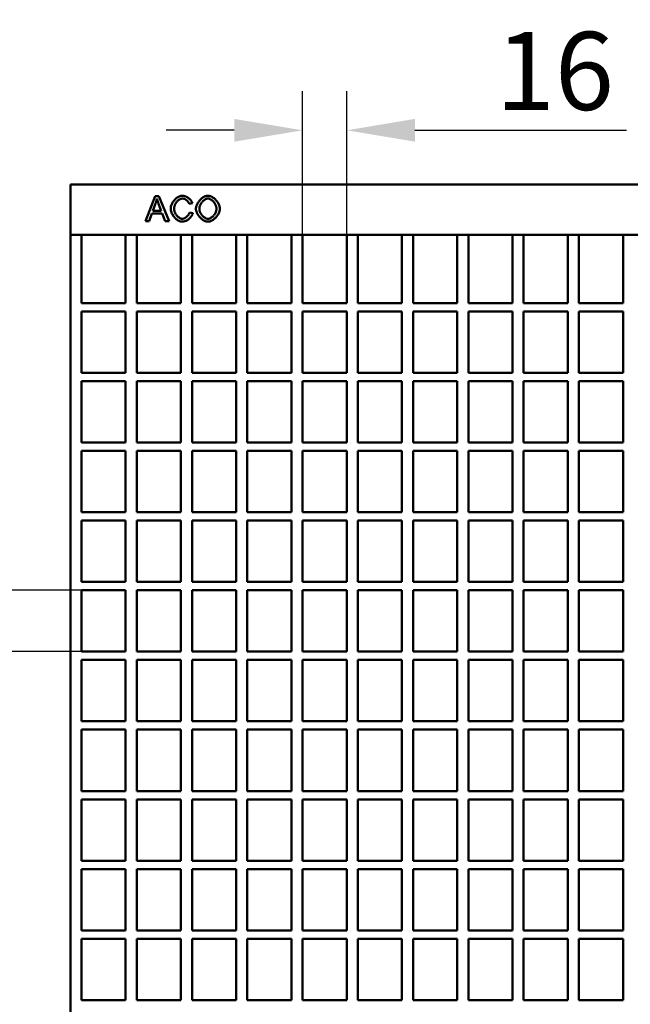
# Model space of a CAD drawing. Units: millimetres. Extents: x 1461 to 5855, y 1189 to 6112.
# Drawn here: x 5124 to 5344, y 5247 to 5600 of the extents above; entities that cross this region are included whole.
import ezdxf

# ---------------------------------------------------------------- set-up
doc = ezdxf.new("R2010")
doc.units = ezdxf.units.MM
for name, color, linetype in [('BEMASS', 3, 'Continuous'), ('DUENN-18', 94, 'Continuous'), ('SICHTBAR', 7, 'Continuous')]:
    doc.layers.add(name, color=color, linetype=linetype)
doc.styles.add('Arial', font='arial.ttf')
doc.styles.add('BEMSTIL', font='isocp3.shx', dxfattribs={"width": 0.8})
doc.dimstyles.new('BEMASS$0', dxfattribs={"dimtxt": 3.5, "dimasz": 3.5, "dimexe": 1.4, "dimexo": 0, "dimgap": 2, "dimtad": 1, "dimtxsty": 'BEMSTIL', "dimcen": 3, "dimclrd": 256, "dimclre": 256, "dimclrt": 256, "dimadec": 0, "dimazin": 0, "dimtfac": 0.875, "dimtmove": 2, "dimatfit": 3, "dimfxl": 1, "dimtolj": 1, "dimlwd": 25, "dimlwe": 25, "dimarcsym": 0})

# ---------------------------------------------------------------- blocks, each defined once
blk = doc.blocks.new('*D83')
at = {"layer": 'BEMASS', "color": 0, "transparency": 16777216}
for p, q in [((5225.96, 5523.2), (5225.96, 5574.66)), ((5241.8, 5521.75), (5241.8, 5574.66)), ((5201.46, 5560.66), (5176.96, 5560.66)), ((5266.3, 5560.66), (5342.25, 5560.66))]:
    blk.add_line(p, q, dxfattribs=at)
for points in [[(5201.46, 5564.74), (5201.46, 5556.58), (5225.96, 5560.66)], [(5266.3, 5564.74), (5266.3, 5556.58), (5241.8, 5560.66)]]:
    blk.add_solid(points, dxfattribs=at)
at = {"layer": 'DEFPOINTS', "color": 0, "transparency": 16777216}
for p in [(5241.8, 5560.66), (5225.96, 5523.2), (5241.8, 5521.75)]:
    blk.add_point(p, dxfattribs=at)
at = {"layer": 'BEMASS', "color": 0, "transparency": 16777216, "insert": (5316.53, 5581.96), "char_height": 28, "attachment_point": 5, "style": 'Arial'}
blk.add_mtext('\\A1;16', dxfattribs=at)
blk = doc.blocks.new('*D84')
at = {"layer": 'BEMASS', "color": 0, "transparency": 16777216}
for p, q in [((5070.38, 5420.2), (5070.38, 5444.7)), ((5146.6, 5395.7), (5056.38, 5395.7)), ((5146.6, 5373.7), (5056.38, 5373.7)), ((5070.38, 5349.2), (5070.38, 5270.4))]:
    blk.add_line(p, q, dxfattribs=at)
for points in [[(5066.29, 5420.2), (5074.46, 5420.2), (5070.38, 5395.7)], [(5066.29, 5349.2), (5074.46, 5349.2), (5070.38, 5373.7)]]:
    blk.add_solid(points, dxfattribs=at)
at = {"layer": 'DEFPOINTS', "color": 0, "transparency": 16777216}
for p in [(5146.6, 5395.7), (5070.38, 5373.7), (5146.6, 5373.7)]:
    blk.add_point(p, dxfattribs=at)
at = {"layer": 'BEMASS', "color": 0, "transparency": 16777216, "insert": (5049.32, 5297.55), "char_height": 28, "attachment_point": 5, "rotation": 90, "style": 'Arial'}
blk.add_mtext('\\A1;22', dxfattribs=at)

msp = doc.modelspace()

# ---------------------------------------------------------------- linework, layer by layer
at = {"layer": 'DUENN-18', "linetype": 'Continuous', "lineweight": 50}
for p, q in [((5169.585, 5528.0437), (5173.0423, 5537.0437)), ((5173.1726, 5534.3753), (5172.178, 5531.7343)), ((5173.0423, 5537.0437), (5174.3319, 5537.0437)), ((5175.2374, 5531.7343), (5174.2908, 5534.2312)), ((5174.3319, 5537.0437), (5178.0088, 5528.0437)), ((5186.4188, 5534.5811), (5185.2458, 5534.2998)), ((5171.835, 5530.767), (5170.8472, 5528.0437)), ((5175.6078, 5530.767), (5171.835, 5530.767)), ((5172.178, 5531.7343), (5175.2374, 5531.7343)), ((5176.6505, 5528.0437), (5175.6078, 5530.767)), ((5185.3761, 5531.2061), (5186.5697, 5530.9042)), ((5170.8472, 5528.0437), (5169.585, 5528.0437)), ((5178.0088, 5528.0437), (5176.6505, 5528.0437))]:
    msp.add_line(p, q, dxfattribs=at).dxf.unprotected_set("ltscale", 0)
for points in [[(5178.6124, 5532.6123), (5178.6236, 5532.8534), (5178.6568, 5533.106), (5178.7117, 5533.3674), (5178.7875, 5533.6349), (5178.8838, 5533.9059), (5178.9996, 5534.178), (5179.1341, 5534.4489), (5179.2862, 5534.7164), (5179.4548, 5534.9784), (5179.6388, 5535.2329), (5179.8366, 5535.4782), (5180.047, 5535.7125), (5180.2682, 5535.9342), (5180.4987, 5536.1417), (5180.7367, 5536.3339), (5180.9803, 5536.5093), (5181.2274, 5536.6669), (5181.476, 5536.8057), (5181.7238, 5536.9248), (5181.9685, 5537.0234), (5182.2076, 5537.1008), (5182.4386, 5537.1566), (5182.6588, 5537.1902), (5182.8655, 5537.2015)], [(5182.8655, 5537.2015), (5183.0368, 5537.1944), (5183.2123, 5537.1736), (5183.3912, 5537.1398), (5183.5727, 5537.0936), (5183.7557, 5537.0357), (5183.9397, 5536.9666), (5184.1235, 5536.8872), (5184.3065, 5536.798), (5184.4878, 5536.6997), (5184.6664, 5536.593), (5184.8417, 5536.4785), (5185.0126, 5536.3569), (5185.1783, 5536.2288), (5185.3381, 5536.0949), (5185.4911, 5535.9558), (5185.6363, 5535.8123), (5185.773, 5535.6649), (5185.9003, 5535.5143), (5186.0173, 5535.3612), (5186.1232, 5535.2063), (5186.2172, 5535.0501), (5186.2983, 5534.8934), (5186.3658, 5534.7369), (5186.4188, 5534.5811)], [(5187.681, 5532.4271), (5187.6933, 5532.7088), (5187.7295, 5532.9922), (5187.7882, 5533.2763), (5187.8682, 5533.5596), (5187.9681, 5533.8411), (5188.0869, 5534.1194), (5188.2232, 5534.3934), (5188.3756, 5534.6618), (5188.5431, 5534.9235), (5188.7242, 5535.1771), (5188.9177, 5535.4215), (5189.1224, 5535.6555), (5189.337, 5535.8777), (5189.5603, 5536.0871), (5189.7909, 5536.2823), (5190.0276, 5536.4622), (5190.2691, 5536.6254), (5190.5142, 5536.7709), (5190.7616, 5536.8974), (5191.0101, 5537.0036), (5191.2583, 5537.0883), (5191.505, 5537.1504), (5191.749, 5537.1885), (5191.989, 5537.2015)], [(5191.989, 5537.2015), (5192.2044, 5537.1891), (5192.4327, 5537.1524), (5192.671, 5537.092), (5192.9166, 5537.0085), (5193.1671, 5536.9028), (5193.4199, 5536.7758), (5193.6728, 5536.6286), (5193.9235, 5536.4622), (5194.1699, 5536.278), (5194.4101, 5536.0772), (5194.6422, 5535.8613), (5194.8645, 5535.6319), (5195.0753, 5535.3906), (5195.2731, 5535.1391), (5195.4566, 5534.8794), (5195.6244, 5534.6134), (5195.7755, 5534.3432), (5195.9087, 5534.0709), (5196.0232, 5533.7989), (5196.1181, 5533.5296), (5196.1928, 5533.2654), (5196.2466, 5533.0089), (5196.2791, 5532.7628), (5196.29, 5532.53)], [(5173.6597, 5536.0971), (5173.6446, 5536.025), (5173.629, 5535.9531), (5173.6131, 5535.8811), (5173.5966, 5535.8091), (5173.5797, 5535.7372), (5173.5624, 5535.6653), (5173.5446, 5535.5935), (5173.5263, 5535.5216), (5173.5076, 5535.4498), (5173.4884, 5535.378), (5173.4688, 5535.3062), (5173.4487, 5535.2344), (5173.4282, 5535.1627), (5173.4073, 5535.091), (5173.3858, 5535.0193), (5173.3639, 5534.9477), (5173.3416, 5534.876), (5173.3188, 5534.8044), (5173.2956, 5534.7328), (5173.2719, 5534.6613), (5173.2478, 5534.5897), (5173.2232, 5534.5182), (5173.1981, 5534.4467), (5173.1726, 5534.3753)], [(5174.2908, 5534.2312), (5174.2557, 5534.3254), (5174.2214, 5534.4181), (5174.1879, 5534.5095), (5174.1551, 5534.5993), (5174.1231, 5534.6878), (5174.0918, 5534.7748), (5174.0614, 5534.8604), (5174.0316, 5534.9446), (5174.0027, 5535.0274), (5173.9745, 5535.1087), (5173.947, 5535.1886), (5173.9203, 5535.267), (5173.8944, 5535.3441), (5173.8693, 5535.4197), (5173.8449, 5535.4938), (5173.8213, 5535.5666), (5173.7984, 5535.6379), (5173.7763, 5535.7078), (5173.7549, 5535.7762), (5173.7344, 5535.8432), (5173.7145, 5535.9088), (5173.6955, 5535.973), (5173.6772, 5536.0357), (5173.6597, 5536.0971)], [(5182.838, 5536.1794), (5182.6619, 5536.1691), (5182.4803, 5536.1387), (5182.295, 5536.0889), (5182.108, 5536.0203), (5181.9208, 5535.9339), (5181.7351, 5535.8306), (5181.5525, 5535.7113), (5181.3742, 5535.5772), (5181.2016, 5535.4293), (5181.0359, 5535.2691), (5180.878, 5535.0978), (5180.7291, 5534.9168), (5180.5899, 5534.7276), (5180.4612, 5534.5318), (5180.3436, 5534.3311), (5180.2377, 5534.1272), (5180.144, 5533.922), (5180.0626, 5533.7173), (5179.9939, 5533.5153), (5179.938, 5533.3178), (5179.8948, 5533.1272), (5179.8643, 5532.9457), (5179.8462, 5532.7755), (5179.8403, 5532.6192)], [(5185.2458, 5534.2998), (5185.2019, 5534.4219), (5185.1494, 5534.5429), (5185.0889, 5534.6622), (5185.0208, 5534.7796), (5184.9456, 5534.8948), (5184.8638, 5535.0073), (5184.776, 5535.1169), (5184.6826, 5535.2231), (5184.5841, 5535.3256), (5184.481, 5535.4241), (5184.3739, 5535.5181), (5184.2631, 5535.6074), (5184.1494, 5535.6916), (5184.033, 5535.7704), (5183.9146, 5535.8433), (5183.7946, 5535.9101), (5183.6735, 5535.9703), (5183.5519, 5536.0236), (5183.4301, 5536.0697), (5183.3089, 5536.1083), (5183.1885, 5536.1388), (5183.0696, 5536.1611), (5182.9526, 5536.1748), (5182.838, 5536.1794)], [(5191.9958, 5536.1794), (5191.8353, 5536.1704), (5191.6699, 5536.1441), (5191.5008, 5536.1008), (5191.3289, 5536.0414), (5191.1553, 5535.9664), (5190.981, 5535.8765), (5190.807, 5535.7722), (5190.6345, 5535.6542), (5190.4644, 5535.5232), (5190.2978, 5535.3797), (5190.1356, 5535.2243), (5189.979, 5535.0578), (5189.829, 5534.8807), (5189.6866, 5534.6936), (5189.5528, 5534.4973), (5189.4287, 5534.2922), (5189.3153, 5534.079), (5189.2137, 5533.8584), (5189.1249, 5533.631), (5189.0499, 5533.3974), (5188.9898, 5533.1582), (5188.9456, 5532.914), (5188.9182, 5532.6655), (5188.9089, 5532.4134)], [(5195.0621, 5532.5437), (5195.0544, 5532.7319), (5195.0314, 5532.9292), (5194.9933, 5533.1335), (5194.9404, 5533.3428), (5194.8731, 5533.5552), (5194.7919, 5533.7687), (5194.6973, 5533.9816), (5194.59, 5534.1922), (5194.4706, 5534.399), (5194.3401, 5534.6002), (5194.1992, 5534.7946), (5194.049, 5534.9806), (5193.8906, 5535.1571), (5193.7251, 5535.3229), (5193.5537, 5535.4767), (5193.3778, 5535.6176), (5193.1988, 5535.7445), (5193.0182, 5535.8566), (5192.8376, 5535.9532), (5192.6587, 5536.0334), (5192.4831, 5536.0966), (5192.3128, 5536.1424), (5192.1497, 5536.1701), (5191.9958, 5536.1794)], [(5182.8449, 5527.8928), (5182.599, 5527.9051), (5182.3475, 5527.9418), (5182.0924, 5528.0026), (5181.8357, 5528.0867), (5181.5793, 5528.1936), (5181.3248, 5528.3223), (5181.074, 5528.472), (5180.8285, 5528.6414), (5180.5899, 5528.8294), (5180.3596, 5529.0346), (5180.1389, 5529.2554), (5179.9291, 5529.4903), (5179.7314, 5529.7373), (5179.5469, 5529.9946), (5179.3767, 5530.2601), (5179.2216, 5530.5317), (5179.0825, 5530.8069), (5178.9603, 5531.0834), (5178.8556, 5531.3585), (5178.7689, 5531.6294), (5178.7009, 5531.8933), (5178.6519, 5532.1473), (5178.6223, 5532.388), (5178.6124, 5532.6123)], [(5179.8403, 5532.6192), (5179.8473, 5532.4227), (5179.8684, 5532.2168), (5179.9035, 5532.0039), (5179.9524, 5531.7861), (5180.015, 5531.5656), (5180.0909, 5531.3444), (5180.1796, 5531.1244), (5180.2806, 5530.9074), (5180.3933, 5530.6952), (5180.5169, 5530.4894), (5180.6506, 5530.2913), (5180.7934, 5530.1025), (5180.9443, 5529.9242), (5181.1022, 5529.7575), (5181.2658, 5529.6036), (5181.4338, 5529.4633), (5181.6047, 5529.3377), (5181.7771, 5529.2273), (5181.9492, 5529.1328), (5182.1193, 5529.0549), (5182.2857, 5528.9939), (5182.4463, 5528.95), (5182.5991, 5528.9237), (5182.742, 5528.9149)], [(5182.742, 5528.9149), (5182.8691, 5528.9208), (5182.9995, 5528.9382), (5183.1326, 5528.9666), (5183.2677, 5529.0055), (5183.4042, 5529.0544), (5183.5413, 5529.1128), (5183.6786, 5529.1801), (5183.8152, 5529.2558), (5183.9505, 5529.3396), (5184.0838, 5529.4308), (5184.2146, 5529.5289), (5184.342, 5529.6335), (5184.4656, 5529.7439), (5184.5845, 5529.8599), (5184.6982, 5529.9807), (5184.806, 5530.106), (5184.9072, 5530.2351), (5185.0012, 5530.3677), (5185.0873, 5530.5031), (5185.1648, 5530.6409), (5185.2331, 5530.7807), (5185.2916, 5530.9218), (5185.3394, 5531.0637), (5185.3761, 5531.2061)], [(5186.5697, 5530.9042), (5186.5146, 5530.7204), (5186.444, 5530.5366), (5186.359, 5530.3534), (5186.2605, 5530.1714), (5186.1493, 5529.9915), (5186.0263, 5529.8144), (5185.8925, 5529.6406), (5185.7488, 5529.471), (5185.5962, 5529.3063), (5185.4354, 5529.147), (5185.2674, 5528.9941), (5185.0932, 5528.848), (5184.9136, 5528.7096), (5184.7295, 5528.5796), (5184.5419, 5528.4586), (5184.3517, 5528.3473), (5184.1598, 5528.2465), (5183.9671, 5528.1569), (5183.7745, 5528.0791), (5183.5829, 5528.0139), (5183.3932, 5527.962), (5183.2064, 5527.924), (5183.0233, 5527.9007), (5182.8449, 5527.8928)], [(5191.989, 5527.8928), (5191.7692, 5527.9055), (5191.5372, 5527.9431), (5191.2957, 5528.0049), (5191.0474, 5528.0901), (5190.7948, 5528.1976), (5190.5402, 5528.3264), (5190.2862, 5528.4754), (5190.0347, 5528.6432), (5189.7878, 5528.8285), (5189.5476, 5529.0297), (5189.3158, 5529.2453), (5189.0941, 5529.4735), (5188.8841, 5529.7126), (5188.6873, 5529.9605), (5188.5051, 5530.2153), (5188.3385, 5530.4748), (5188.1889, 5530.7367), (5188.057, 5530.9987), (5187.9439, 5531.2584), (5187.8502, 5531.5131), (5187.7767, 5531.7602), (5187.7237, 5531.9968), (5187.6917, 5532.2201), (5187.681, 5532.4271)], [(5188.9089, 5532.4134), (5188.9179, 5532.209), (5188.9441, 5532.003), (5188.9867, 5531.7963), (5189.0446, 5531.5897), (5189.117, 5531.3843), (5189.2029, 5531.1809), (5189.3014, 5530.9804), (5189.4114, 5530.7838), (5189.5322, 5530.592), (5189.6627, 5530.4059), (5189.8019, 5530.2264), (5189.949, 5530.0545), (5190.103, 5529.891), (5190.263, 5529.7369), (5190.4279, 5529.5932), (5190.5969, 5529.4606), (5190.7691, 5529.3402), (5190.9433, 5529.2329), (5191.1189, 5529.1396), (5191.2948, 5529.0611), (5191.4699, 5528.9985), (5191.6435, 5528.9527), (5191.8145, 5528.9245), (5191.9821, 5528.9149)], [(5191.9821, 5528.9149), (5192.152, 5528.9246), (5192.3251, 5528.953), (5192.5004, 5528.9994), (5192.6771, 5529.0627), (5192.8541, 5529.1422), (5193.0306, 5529.2369), (5193.2055, 5529.3459), (5193.3782, 5529.4685), (5193.5475, 5529.6037), (5193.7125, 5529.7505), (5193.8725, 5529.9082), (5194.0263, 5530.0759), (5194.1731, 5530.2526), (5194.312, 5530.4376), (5194.4421, 5530.6298), (5194.5624, 5530.8285), (5194.6719, 5531.0327), (5194.7699, 5531.2416), (5194.8554, 5531.4543), (5194.9273, 5531.6699), (5194.9849, 5531.8875), (5195.0272, 5532.1063), (5195.0532, 5532.3253), (5195.0621, 5532.5437)], [(5196.29, 5532.53), (5196.2785, 5532.2947), (5196.2445, 5532.046), (5196.1883, 5531.7868), (5196.1105, 5531.5201), (5196.0119, 5531.2486), (5195.8933, 5530.9749), (5195.7557, 5530.7015), (5195.6001, 5530.4307), (5195.4276, 5530.1649), (5195.2398, 5529.9061), (5195.0378, 5529.6563), (5194.8233, 5529.4174), (5194.5979, 5529.191), (5194.3634, 5528.9788), (5194.1217, 5528.7821), (5193.8747, 5528.6025), (5193.6246, 5528.441), (5193.3736, 5528.2987), (5193.1241, 5528.1766), (5192.8785, 5528.0755), (5192.6394, 5527.9961), (5192.4096, 5527.9389), (5192.1918, 5527.9043), (5191.989, 5527.8928)]]:
    msp.add_lwpolyline(points, dxfattribs=at).dxf.unprotected_set("ltscale", 0)
at = {"layer": 'SICHTBAR', "linetype": 'Continuous', "lineweight": 50}
for p, q in [((5142.5987, 5541.2015), (5642.5987, 5541.2015)), ((5142.5987, 5541.2015), (5142.5987, 5523.2015)), ((5142.5987, 5523.2015), (5642.5987, 5523.2015)), ((5142.5987, 5520.3015), (5142.5987, 5523.2015)), ((5146.5987, 5520.3015), (5146.5987, 5523.2015)), ((5162.4387, 5523.2015), (5162.4387, 5520.3015)), ((5166.4387, 5520.3015), (5166.4387, 5523.2015)), ((5182.2787, 5523.2015), (5182.2787, 5520.3015)), ((5186.2787, 5520.3015), (5186.2787, 5523.2015)), ((5202.1187, 5523.2015), (5202.1187, 5520.3015)), ((5206.1187, 5520.3015), (5206.1187, 5523.2015)), ((5221.9587, 5523.2015), (5221.9587, 5520.3015)), ((5225.9587, 5520.3015), (5225.9587, 5523.2015)), ((5241.7987, 5523.2015), (5241.7987, 5520.3015)), ((5245.7987, 5520.3015), (5245.7987, 5523.2015)), ((5261.6387, 5523.2015), (5261.6387, 5520.3015)), ((5265.6387, 5520.3015), (5265.6387, 5523.2015)), ((5281.4787, 5523.2015), (5281.4787, 5520.3015)), ((5285.4787, 5520.3015), (5285.4787, 5523.2015)), ((5301.3187, 5523.2015), (5301.3187, 5520.3015)), ((5305.3187, 5520.3015), (5305.3187, 5523.2015)), ((5321.1587, 5523.2015), (5321.1587, 5520.3015)), ((5325.1587, 5520.3015), (5325.1587, 5523.2015)), ((5340.9987, 5523.2015), (5340.9987, 5520.3015)), ((5142.5987, 5224.1015), (5142.5987, 5520.3015)), ((5146.5987, 5498.7015), (5146.5987, 5520.3015)), ((5162.4387, 5520.3015), (5162.4387, 5498.7015)), ((5166.4387, 5498.7015), (5166.4387, 5520.3015)), ((5182.2787, 5520.3015), (5182.2787, 5498.7015)), ((5186.2787, 5498.7015), (5186.2787, 5520.3015)), ((5202.1187, 5520.3015), (5202.1187, 5498.7015)), ((5206.1187, 5498.7015), (5206.1187, 5520.3015)), ((5221.9587, 5520.3015), (5221.9587, 5498.7015)), ((5225.9587, 5498.7015), (5225.9587, 5520.3015)), ((5241.7987, 5520.3015), (5241.7987, 5498.7015)), ((5245.7987, 5498.7015), (5245.7987, 5520.3015)), ((5261.6387, 5520.3015), (5261.6387, 5498.7015)), ((5265.6387, 5498.7015), (5265.6387, 5520.3015)), ((5281.4787, 5520.3015), (5281.4787, 5498.7015)), ((5285.4787, 5498.7015), (5285.4787, 5520.3015)), ((5301.3187, 5520.3015), (5301.3187, 5498.7015)), ((5305.3187, 5498.7015), (5305.3187, 5520.3015)), ((5321.1587, 5520.3015), (5321.1587, 5498.7015)), ((5325.1587, 5498.7015), (5325.1587, 5520.3015)), ((5340.9987, 5520.3015), (5340.9987, 5498.7015)), ((5146.5987, 5498.7015), (5162.4387, 5498.7015)), ((5166.4387, 5498.7015), (5182.2787, 5498.7015)), ((5186.2787, 5498.7015), (5202.1187, 5498.7015)), ((5206.1187, 5498.7015), (5221.9587, 5498.7015)), ((5225.9587, 5498.7015), (5241.7987, 5498.7015)), ((5245.7987, 5498.7015), (5261.6387, 5498.7015)), ((5265.6387, 5498.7015), (5281.4787, 5498.7015)), ((5285.4787, 5498.7015), (5301.3187, 5498.7015)), ((5305.3187, 5498.7015), (5321.1587, 5498.7015)), ((5325.1587, 5498.7015), (5340.9987, 5498.7015)), ((5146.5987, 5495.7015), (5162.4387, 5495.7015)), ((5146.5987, 5473.7015), (5146.5987, 5495.7015)), ((5162.4387, 5495.7015), (5162.4387, 5473.7015)), ((5166.4387, 5495.7015), (5182.2787, 5495.7015)), ((5166.4387, 5473.7015), (5166.4387, 5495.7015)), ((5182.2787, 5495.7015), (5182.2787, 5473.7015)), ((5186.2787, 5495.7015), (5202.1187, 5495.7015)), ((5186.2787, 5473.7015), (5186.2787, 5495.7015)), ((5202.1187, 5495.7015), (5202.1187, 5473.7015)), ((5206.1187, 5495.7015), (5221.9587, 5495.7015)), ((5206.1187, 5473.7015), (5206.1187, 5495.7015)), ((5221.9587, 5495.7015), (5221.9587, 5473.7015)), ((5225.9587, 5495.7015), (5241.7987, 5495.7015)), ((5225.9587, 5473.7015), (5225.9587, 5495.7015)), ((5241.7987, 5495.7015), (5241.7987, 5473.7015)), ((5245.7987, 5495.7015), (5261.6387, 5495.7015)), ((5245.7987, 5473.7015), (5245.7987, 5495.7015)), ((5261.6387, 5495.7015), (5261.6387, 5473.7015)), ((5265.6387, 5495.7015), (5281.4787, 5495.7015)), ((5265.6387, 5473.7015), (5265.6387, 5495.7015)), ((5281.4787, 5495.7015), (5281.4787, 5473.7015)), ((5285.4787, 5495.7015), (5301.3187, 5495.7015)), ((5285.4787, 5473.7015), (5285.4787, 5495.7015)), ((5301.3187, 5495.7015), (5301.3187, 5473.7015)), ((5305.3187, 5495.7015), (5321.1587, 5495.7015)), ((5305.3187, 5473.7015), (5305.3187, 5495.7015)), ((5321.1587, 5495.7015), (5321.1587, 5473.7015)), ((5325.1587, 5495.7015), (5340.9987, 5495.7015)), ((5325.1587, 5473.7015), (5325.1587, 5495.7015)), ((5340.9987, 5495.7015), (5340.9987, 5473.7015)), ((5146.5987, 5473.7015), (5162.4387, 5473.7015)), ((5166.4387, 5473.7015), (5182.2787, 5473.7015)), ((5186.2787, 5473.7015), (5202.1187, 5473.7015)), ((5206.1187, 5473.7015), (5221.9587, 5473.7015)), ((5225.9587, 5473.7015), (5241.7987, 5473.7015)), ((5245.7987, 5473.7015), (5261.6387, 5473.7015)), ((5265.6387, 5473.7015), (5281.4787, 5473.7015)), ((5285.4787, 5473.7015), (5301.3187, 5473.7015)), ((5305.3187, 5473.7015), (5321.1587, 5473.7015)), ((5325.1587, 5473.7015), (5340.9987, 5473.7015)), ((5146.5987, 5470.7015), (5162.4387, 5470.7015)), ((5146.5987, 5448.7015), (5146.5987, 5470.7015)), ((5162.4387, 5470.7015), (5162.4387, 5448.7015)), ((5166.4387, 5470.7015), (5182.2787, 5470.7015)), ((5166.4387, 5448.7015), (5166.4387, 5470.7015)), ((5182.2787, 5470.7015), (5182.2787, 5448.7015)), ((5186.2787, 5470.7015), (5202.1187, 5470.7015)), ((5186.2787, 5448.7015), (5186.2787, 5470.7015)), ((5202.1187, 5470.7015), (5202.1187, 5448.7015)), ((5206.1187, 5470.7015), (5221.9587, 5470.7015)), ((5206.1187, 5448.7015), (5206.1187, 5470.7015)), ((5221.9587, 5470.7015), (5221.9587, 5448.7015)), ((5225.9587, 5470.7015), (5241.7987, 5470.7015)), ((5225.9587, 5448.7015), (5225.9587, 5470.7015)), ((5241.7987, 5470.7015), (5241.7987, 5448.7015)), ((5245.7987, 5470.7015), (5261.6387, 5470.7015)), ((5245.7987, 5448.7015), (5245.7987, 5470.7015)), ((5261.6387, 5470.7015), (5261.6387, 5448.7015)), ((5265.6387, 5470.7015), (5281.4787, 5470.7015)), ((5265.6387, 5448.7015), (5265.6387, 5470.7015)), ((5281.4787, 5470.7015), (5281.4787, 5448.7015)), ((5285.4787, 5470.7015), (5301.3187, 5470.7015)), ((5285.4787, 5448.7015), (5285.4787, 5470.7015)), ((5301.3187, 5470.7015), (5301.3187, 5448.7015)), ((5305.3187, 5470.7015), (5321.1587, 5470.7015)), ((5305.3187, 5448.7015), (5305.3187, 5470.7015)), ((5321.1587, 5470.7015), (5321.1587, 5448.7015)), ((5325.1587, 5470.7015), (5340.9987, 5470.7015)), ((5325.1587, 5448.7015), (5325.1587, 5470.7015)), ((5340.9987, 5470.7015), (5340.9987, 5448.7015)), ((5146.5987, 5448.7015), (5162.4387, 5448.7015)), ((5146.5987, 5445.7015), (5162.4387, 5445.7015)), ((5146.5987, 5423.7015), (5146.5987, 5445.7015)), ((5162.4387, 5445.7015), (5162.4387, 5423.7015)), ((5166.4387, 5448.7015), (5182.2787, 5448.7015)), ((5166.4387, 5445.7015), (5182.2787, 5445.7015)), ((5166.4387, 5423.7015), (5166.4387, 5445.7015)), ((5182.2787, 5445.7015), (5182.2787, 5423.7015)), ((5186.2787, 5448.7015), (5202.1187, 5448.7015)), ((5186.2787, 5445.7015), (5202.1187, 5445.7015)), ((5186.2787, 5423.7015), (5186.2787, 5445.7015)), ((5202.1187, 5445.7015), (5202.1187, 5423.7015)), ((5206.1187, 5448.7015), (5221.9587, 5448.7015)), ((5206.1187, 5445.7015), (5221.9587, 5445.7015)), ((5206.1187, 5423.7015), (5206.1187, 5445.7015)), ((5221.9587, 5445.7015), (5221.9587, 5423.7015)), ((5225.9587, 5448.7015), (5241.7987, 5448.7015)), ((5225.9587, 5445.7015), (5241.7987, 5445.7015)), ((5225.9587, 5423.7015), (5225.9587, 5445.7015)), ((5241.7987, 5445.7015), (5241.7987, 5423.7015)), ((5245.7987, 5448.7015), (5261.6387, 5448.7015)), ((5245.7987, 5445.7015), (5261.6387, 5445.7015)), ((5245.7987, 5423.7015), (5245.7987, 5445.7015)), ((5261.6387, 5445.7015), (5261.6387, 5423.7015)), ((5265.6387, 5448.7015), (5281.4787, 5448.7015)), ((5265.6387, 5445.7015), (5281.4787, 5445.7015)), ((5265.6387, 5423.7015), (5265.6387, 5445.7015)), ((5281.4787, 5445.7015), (5281.4787, 5423.7015)), ((5285.4787, 5448.7015), (5301.3187, 5448.7015)), ((5285.4787, 5445.7015), (5301.3187, 5445.7015)), ((5285.4787, 5423.7015), (5285.4787, 5445.7015)), ((5301.3187, 5445.7015), (5301.3187, 5423.7015)), ((5305.3187, 5448.7015), (5321.1587, 5448.7015)), ((5305.3187, 5445.7015), (5321.1587, 5445.7015)), ((5305.3187, 5423.7015), (5305.3187, 5445.7015)), ((5321.1587, 5445.7015), (5321.1587, 5423.7015)), ((5325.1587, 5448.7015), (5340.9987, 5448.7015)), ((5325.1587, 5445.7015), (5340.9987, 5445.7015)), ((5325.1587, 5423.7015), (5325.1587, 5445.7015)), ((5340.9987, 5445.7015), (5340.9987, 5423.7015)), ((5146.5987, 5423.7015), (5162.4387, 5423.7015)), ((5146.5987, 5420.7015), (5162.4387, 5420.7015)), ((5146.5987, 5398.7015), (5146.5987, 5420.7015)), ((5162.4387, 5420.7015), (5162.4387, 5398.7015)), ((5166.4387, 5423.7015), (5182.2787, 5423.7015)), ((5166.4387, 5420.7015), (5182.2787, 5420.7015)), ((5166.4387, 5398.7015), (5166.4387, 5420.7015)), ((5182.2787, 5420.7015), (5182.2787, 5398.7015)), ((5186.2787, 5423.7015), (5202.1187, 5423.7015)), ((5186.2787, 5420.7015), (5202.1187, 5420.7015)), ((5186.2787, 5398.7015), (5186.2787, 5420.7015)), ((5202.1187, 5420.7015), (5202.1187, 5398.7015)), ((5206.1187, 5423.7015), (5221.9587, 5423.7015)), ((5206.1187, 5420.7015), (5221.9587, 5420.7015)), ((5206.1187, 5398.7015), (5206.1187, 5420.7015)), ((5221.9587, 5420.7015), (5221.9587, 5398.7015)), ((5225.9587, 5423.7015), (5241.7987, 5423.7015)), ((5225.9587, 5420.7015), (5241.7987, 5420.7015)), ((5225.9587, 5398.7015), (5225.9587, 5420.7015)), ((5241.7987, 5420.7015), (5241.7987, 5398.7015)), ((5245.7987, 5423.7015), (5261.6387, 5423.7015)), ((5245.7987, 5420.7015), (5261.6387, 5420.7015)), ((5245.7987, 5398.7015), (5245.7987, 5420.7015)), ((5261.6387, 5420.7015), (5261.6387, 5398.7015)), ((5265.6387, 5423.7015), (5281.4787, 5423.7015)), ((5265.6387, 5420.7015), (5281.4787, 5420.7015)), ((5265.6387, 5398.7015), (5265.6387, 5420.7015)), ((5281.4787, 5420.7015), (5281.4787, 5398.7015)), ((5285.4787, 5423.7015), (5301.3187, 5423.7015)), ((5285.4787, 5420.7015), (5301.3187, 5420.7015)), ((5285.4787, 5398.7015), (5285.4787, 5420.7015)), ((5301.3187, 5420.7015), (5301.3187, 5398.7015)), ((5305.3187, 5423.7015), (5321.1587, 5423.7015)), ((5305.3187, 5420.7015), (5321.1587, 5420.7015)), ((5305.3187, 5398.7015), (5305.3187, 5420.7015)), ((5321.1587, 5420.7015), (5321.1587, 5398.7015)), ((5325.1587, 5423.7015), (5340.9987, 5423.7015)), ((5325.1587, 5420.7015), (5340.9987, 5420.7015)), ((5325.1587, 5398.7015), (5325.1587, 5420.7015)), ((5340.9987, 5420.7015), (5340.9987, 5398.7015)), ((5146.5987, 5398.7015), (5162.4387, 5398.7015)), ((5166.4387, 5398.7015), (5182.2787, 5398.7015)), ((5186.2787, 5398.7015), (5202.1187, 5398.7015)), ((5206.1187, 5398.7015), (5221.9587, 5398.7015)), ((5225.9587, 5398.7015), (5241.7987, 5398.7015)), ((5245.7987, 5398.7015), (5261.6387, 5398.7015)), ((5265.6387, 5398.7015), (5281.4787, 5398.7015)), ((5285.4787, 5398.7015), (5301.3187, 5398.7015)), ((5305.3187, 5398.7015), (5321.1587, 5398.7015)), ((5325.1587, 5398.7015), (5340.9987, 5398.7015)), ((5146.5987, 5395.7015), (5162.4387, 5395.7015)), ((5146.5987, 5373.7015), (5146.5987, 5395.7015)), ((5162.4387, 5395.7015), (5162.4387, 5373.7015)), ((5166.4387, 5395.7015), (5182.2787, 5395.7015)), ((5166.4387, 5373.7015), (5166.4387, 5395.7015)), ((5182.2787, 5395.7015), (5182.2787, 5373.7015)), ((5186.2787, 5395.7015), (5202.1187, 5395.7015)), ((5186.2787, 5373.7015), (5186.2787, 5395.7015)), ((5202.1187, 5395.7015), (5202.1187, 5373.7015)), ((5206.1187, 5395.7015), (5221.9587, 5395.7015)), ((5206.1187, 5373.7015), (5206.1187, 5395.7015)), ((5221.9587, 5395.7015), (5221.9587, 5373.7015)), ((5225.9587, 5395.7015), (5241.7987, 5395.7015)), ((5225.9587, 5373.7015), (5225.9587, 5395.7015)), ((5241.7987, 5395.7015), (5241.7987, 5373.7015)), ((5245.7987, 5395.7015), (5261.6387, 5395.7015)), ((5245.7987, 5373.7015), (5245.7987, 5395.7015)), ((5261.6387, 5395.7015), (5261.6387, 5373.7015)), ((5265.6387, 5395.7015), (5281.4787, 5395.7015)), ((5265.6387, 5373.7015), (5265.6387, 5395.7015)), ((5281.4787, 5395.7015), (5281.4787, 5373.7015)), ((5285.4787, 5395.7015), (5301.3187, 5395.7015)), ((5285.4787, 5373.7015), (5285.4787, 5395.7015)), ((5301.3187, 5395.7015), (5301.3187, 5373.7015)), ((5305.3187, 5395.7015), (5321.1587, 5395.7015)), ((5305.3187, 5373.7015), (5305.3187, 5395.7015)), ((5321.1587, 5395.7015), (5321.1587, 5373.7015)), ((5325.1587, 5395.7015), (5340.9987, 5395.7015)), ((5325.1587, 5373.7015), (5325.1587, 5395.7015)), ((5340.9987, 5395.7015), (5340.9987, 5373.7015)), ((5146.5987, 5373.7015), (5162.4387, 5373.7015)), ((5166.4387, 5373.7015), (5182.2787, 5373.7015)), ((5186.2787, 5373.7015), (5202.1187, 5373.7015)), ((5206.1187, 5373.7015), (5221.9587, 5373.7015)), ((5225.9587, 5373.7015), (5241.7987, 5373.7015)), ((5245.7987, 5373.7015), (5261.6387, 5373.7015)), ((5265.6387, 5373.7015), (5281.4787, 5373.7015)), ((5285.4787, 5373.7015), (5301.3187, 5373.7015)), ((5305.3187, 5373.7015), (5321.1587, 5373.7015)), ((5325.1587, 5373.7015), (5340.9987, 5373.7015)), ((5146.5987, 5370.7015), (5162.4387, 5370.7015)), ((5146.5987, 5348.7015), (5146.5987, 5370.7015)), ((5162.4387, 5370.7015), (5162.4387, 5348.7015)), ((5166.4387, 5370.7015), (5182.2787, 5370.7015)), ((5166.4387, 5348.7015), (5166.4387, 5370.7015)), ((5182.2787, 5370.7015), (5182.2787, 5348.7015)), ((5186.2787, 5370.7015), (5202.1187, 5370.7015)), ((5186.2787, 5348.7015), (5186.2787, 5370.7015)), ((5202.1187, 5370.7015), (5202.1187, 5348.7015)), ((5206.1187, 5370.7015), (5221.9587, 5370.7015)), ((5206.1187, 5348.7015), (5206.1187, 5370.7015)), ((5221.9587, 5370.7015), (5221.9587, 5348.7015)), ((5225.9587, 5370.7015), (5241.7987, 5370.7015)), ((5225.9587, 5348.7015), (5225.9587, 5370.7015)), ((5241.7987, 5370.7015), (5241.7987, 5348.7015)), ((5245.7987, 5370.7015), (5261.6387, 5370.7015)), ((5245.7987, 5348.7015), (5245.7987, 5370.7015)), ((5261.6387, 5370.7015), (5261.6387, 5348.7015)), ((5265.6387, 5370.7015), (5281.4787, 5370.7015)), ((5265.6387, 5348.7015), (5265.6387, 5370.7015)), ((5281.4787, 5370.7015), (5281.4787, 5348.7015)), ((5285.4787, 5370.7015), (5301.3187, 5370.7015)), ((5285.4787, 5348.7015), (5285.4787, 5370.7015)), ((5301.3187, 5370.7015), (5301.3187, 5348.7015)), ((5305.3187, 5370.7015), (5321.1587, 5370.7015)), ((5305.3187, 5348.7015), (5305.3187, 5370.7015)), ((5321.1587, 5370.7015), (5321.1587, 5348.7015)), ((5325.1587, 5370.7015), (5340.9987, 5370.7015)), ((5325.1587, 5348.7015), (5325.1587, 5370.7015)), ((5340.9987, 5370.7015), (5340.9987, 5348.7015)), ((5146.5987, 5348.7015), (5162.4387, 5348.7015)), ((5166.4387, 5348.7015), (5182.2787, 5348.7015)), ((5186.2787, 5348.7015), (5202.1187, 5348.7015)), ((5206.1187, 5348.7015), (5221.9587, 5348.7015)), ((5225.9587, 5348.7015), (5241.7987, 5348.7015)), ((5245.7987, 5348.7015), (5261.6387, 5348.7015)), ((5265.6387, 5348.7015), (5281.4787, 5348.7015)), ((5285.4787, 5348.7015), (5301.3187, 5348.7015)), ((5305.3187, 5348.7015), (5321.1587, 5348.7015)), ((5325.1587, 5348.7015), (5340.9987, 5348.7015)), ((5146.5987, 5345.7015), (5162.4387, 5345.7015)), ((5146.5987, 5323.7015), (5146.5987, 5345.7015)), ((5162.4387, 5345.7015), (5162.4387, 5323.7015)), ((5166.4387, 5345.7015), (5182.2787, 5345.7015)), ((5166.4387, 5323.7015), (5166.4387, 5345.7015)), ((5182.2787, 5345.7015), (5182.2787, 5323.7015)), ((5186.2787, 5345.7015), (5202.1187, 5345.7015)), ((5186.2787, 5323.7015), (5186.2787, 5345.7015)), ((5202.1187, 5345.7015), (5202.1187, 5323.7015)), ((5206.1187, 5345.7015), (5221.9587, 5345.7015)), ((5206.1187, 5323.7015), (5206.1187, 5345.7015)), ((5221.9587, 5345.7015), (5221.9587, 5323.7015)), ((5225.9587, 5345.7015), (5241.7987, 5345.7015)), ((5225.9587, 5323.7015), (5225.9587, 5345.7015)), ((5241.7987, 5345.7015), (5241.7987, 5323.7015)), ((5245.7987, 5345.7015), (5261.6387, 5345.7015)), ((5245.7987, 5323.7015), (5245.7987, 5345.7015)), ((5261.6387, 5345.7015), (5261.6387, 5323.7015)), ((5265.6387, 5345.7015), (5281.4787, 5345.7015)), ((5265.6387, 5323.7015), (5265.6387, 5345.7015)), ((5281.4787, 5345.7015), (5281.4787, 5323.7015)), ((5285.4787, 5345.7015), (5301.3187, 5345.7015)), ((5285.4787, 5323.7015), (5285.4787, 5345.7015)), ((5301.3187, 5345.7015), (5301.3187, 5323.7015)), ((5305.3187, 5345.7015), (5321.1587, 5345.7015)), ((5305.3187, 5323.7015), (5305.3187, 5345.7015)), ((5321.1587, 5345.7015), (5321.1587, 5323.7015)), ((5325.1587, 5345.7015), (5340.9987, 5345.7015)), ((5325.1587, 5323.7015), (5325.1587, 5345.7015)), ((5340.9987, 5345.7015), (5340.9987, 5323.7015)), ((5146.5987, 5323.7015), (5162.4387, 5323.7015)), ((5166.4387, 5323.7015), (5182.2787, 5323.7015)), ((5186.2787, 5323.7015), (5202.1187, 5323.7015)), ((5206.1187, 5323.7015), (5221.9587, 5323.7015)), ((5225.9587, 5323.7015), (5241.7987, 5323.7015)), ((5245.7987, 5323.7015), (5261.6387, 5323.7015)), ((5265.6387, 5323.7015), (5281.4787, 5323.7015)), ((5285.4787, 5323.7015), (5301.3187, 5323.7015)), ((5305.3187, 5323.7015), (5321.1587, 5323.7015)), ((5325.1587, 5323.7015), (5340.9987, 5323.7015)), ((5146.5987, 5320.7015), (5162.4387, 5320.7015)), ((5146.5987, 5298.7015), (5146.5987, 5320.7015)), ((5162.4387, 5320.7015), (5162.4387, 5298.7015)), ((5166.4387, 5320.7015), (5182.2787, 5320.7015)), ((5166.4387, 5298.7015), (5166.4387, 5320.7015)), ((5182.2787, 5320.7015), (5182.2787, 5298.7015)), ((5186.2787, 5320.7015), (5202.1187, 5320.7015)), ((5186.2787, 5298.7015), (5186.2787, 5320.7015)), ((5202.1187, 5320.7015), (5202.1187, 5298.7015)), ((5206.1187, 5320.7015), (5221.9587, 5320.7015)), ((5206.1187, 5298.7015), (5206.1187, 5320.7015)), ((5221.9587, 5320.7015), (5221.9587, 5298.7015)), ((5225.9587, 5320.7015), (5241.7987, 5320.7015)), ((5225.9587, 5298.7015), (5225.9587, 5320.7015)), ((5241.7987, 5320.7015), (5241.7987, 5298.7015)), ((5245.7987, 5320.7015), (5261.6387, 5320.7015)), ((5245.7987, 5298.7015), (5245.7987, 5320.7015)), ((5261.6387, 5320.7015), (5261.6387, 5298.7015)), ((5265.6387, 5320.7015), (5281.4787, 5320.7015)), ((5265.6387, 5298.7015), (5265.6387, 5320.7015)), ((5281.4787, 5320.7015), (5281.4787, 5298.7015)), ((5285.4787, 5320.7015), (5301.3187, 5320.7015)), ((5285.4787, 5298.7015), (5285.4787, 5320.7015)), ((5301.3187, 5320.7015), (5301.3187, 5298.7015)), ((5305.3187, 5320.7015), (5321.1587, 5320.7015)), ((5305.3187, 5298.7015), (5305.3187, 5320.7015)), ((5321.1587, 5320.7015), (5321.1587, 5298.7015)), ((5325.1587, 5320.7015), (5340.9987, 5320.7015)), ((5325.1587, 5298.7015), (5325.1587, 5320.7015)), ((5340.9987, 5320.7015), (5340.9987, 5298.7015)), ((5146.5987, 5298.7015), (5162.4387, 5298.7015)), ((5166.4387, 5298.7015), (5182.2787, 5298.7015)), ((5186.2787, 5298.7015), (5202.1187, 5298.7015)), ((5206.1187, 5298.7015), (5221.9587, 5298.7015)), ((5225.9587, 5298.7015), (5241.7987, 5298.7015)), ((5245.7987, 5298.7015), (5261.6387, 5298.7015)), ((5265.6387, 5298.7015), (5281.4787, 5298.7015)), ((5285.4787, 5298.7015), (5301.3187, 5298.7015)), ((5305.3187, 5298.7015), (5321.1587, 5298.7015)), ((5325.1587, 5298.7015), (5340.9987, 5298.7015)), ((5146.5987, 5295.7015), (5162.4387, 5295.7015)), ((5146.5987, 5273.7015), (5146.5987, 5295.7015)), ((5162.4387, 5295.7015), (5162.4387, 5273.7015)), ((5166.4387, 5295.7015), (5182.2787, 5295.7015)), ((5166.4387, 5273.7015), (5166.4387, 5295.7015)), ((5182.2787, 5295.7015), (5182.2787, 5273.7015)), ((5186.2787, 5295.7015), (5202.1187, 5295.7015)), ((5186.2787, 5273.7015), (5186.2787, 5295.7015)), ((5202.1187, 5295.7015), (5202.1187, 5273.7015)), ((5206.1187, 5295.7015), (5221.9587, 5295.7015)), ((5206.1187, 5273.7015), (5206.1187, 5295.7015)), ((5221.9587, 5295.7015), (5221.9587, 5273.7015)), ((5225.9587, 5295.7015), (5241.7987, 5295.7015)), ((5225.9587, 5273.7015), (5225.9587, 5295.7015)), ((5241.7987, 5295.7015), (5241.7987, 5273.7015)), ((5245.7987, 5295.7015), (5261.6387, 5295.7015)), ((5245.7987, 5273.7015), (5245.7987, 5295.7015)), ((5261.6387, 5295.7015), (5261.6387, 5273.7015)), ((5265.6387, 5295.7015), (5281.4787, 5295.7015)), ((5265.6387, 5273.7015), (5265.6387, 5295.7015)), ((5281.4787, 5295.7015), (5281.4787, 5273.7015)), ((5285.4787, 5295.7015), (5301.3187, 5295.7015)), ((5285.4787, 5273.7015), (5285.4787, 5295.7015)), ((5301.3187, 5295.7015), (5301.3187, 5273.7015)), ((5305.3187, 5295.7015), (5321.1587, 5295.7015)), ((5305.3187, 5273.7015), (5305.3187, 5295.7015)), ((5321.1587, 5295.7015), (5321.1587, 5273.7015)), ((5325.1587, 5295.7015), (5340.9987, 5295.7015)), ((5325.1587, 5273.7015), (5325.1587, 5295.7015)), ((5340.9987, 5295.7015), (5340.9987, 5273.7015)), ((5146.5987, 5273.7015), (5162.4387, 5273.7015)), ((5166.4387, 5273.7015), (5182.2787, 5273.7015)), ((5186.2787, 5273.7015), (5202.1187, 5273.7015)), ((5206.1187, 5273.7015), (5221.9587, 5273.7015)), ((5225.9587, 5273.7015), (5241.7987, 5273.7015)), ((5245.7987, 5273.7015), (5261.6387, 5273.7015)), ((5265.6387, 5273.7015), (5281.4787, 5273.7015)), ((5285.4787, 5273.7015), (5301.3187, 5273.7015)), ((5305.3187, 5273.7015), (5321.1587, 5273.7015)), ((5325.1587, 5273.7015), (5340.9987, 5273.7015)), ((5146.5987, 5270.7015), (5162.4387, 5270.7015)), ((5146.5987, 5248.7015), (5146.5987, 5270.7015)), ((5162.4387, 5270.7015), (5162.4387, 5248.7015)), ((5166.4387, 5270.7015), (5182.2787, 5270.7015)), ((5166.4387, 5248.7015), (5166.4387, 5270.7015)), ((5182.2787, 5270.7015), (5182.2787, 5248.7015)), ((5186.2787, 5270.7015), (5202.1187, 5270.7015)), ((5186.2787, 5248.7015), (5186.2787, 5270.7015)), ((5202.1187, 5270.7015), (5202.1187, 5248.7015)), ((5206.1187, 5270.7015), (5221.9587, 5270.7015)), ((5206.1187, 5248.7015), (5206.1187, 5270.7015)), ((5221.9587, 5270.7015), (5221.9587, 5248.7015)), ((5225.9587, 5270.7015), (5241.7987, 5270.7015)), ((5225.9587, 5248.7015), (5225.9587, 5270.7015)), ((5241.7987, 5270.7015), (5241.7987, 5248.7015)), ((5245.7987, 5270.7015), (5261.6387, 5270.7015)), ((5245.7987, 5248.7015), (5245.7987, 5270.7015)), ((5261.6387, 5270.7015), (5261.6387, 5248.7015)), ((5265.6387, 5270.7015), (5281.4787, 5270.7015)), ((5265.6387, 5248.7015), (5265.6387, 5270.7015)), ((5281.4787, 5270.7015), (5281.4787, 5248.7015)), ((5285.4787, 5270.7015), (5301.3187, 5270.7015)), ((5285.4787, 5248.7015), (5285.4787, 5270.7015)), ((5301.3187, 5270.7015), (5301.3187, 5248.7015)), ((5305.3187, 5270.7015), (5321.1587, 5270.7015)), ((5305.3187, 5248.7015), (5305.3187, 5270.7015)), ((5321.1587, 5270.7015), (5321.1587, 5248.7015)), ((5325.1587, 5270.7015), (5340.9987, 5270.7015)), ((5325.1587, 5248.7015), (5325.1587, 5270.7015)), ((5340.9987, 5270.7015), (5340.9987, 5248.7015)), ((5146.5987, 5248.7015), (5162.4387, 5248.7015)), ((5166.4387, 5248.7015), (5182.2787, 5248.7015)), ((5186.2787, 5248.7015), (5202.1187, 5248.7015)), ((5206.1187, 5248.7015), (5221.9587, 5248.7015)), ((5225.9587, 5248.7015), (5241.7987, 5248.7015)), ((5245.7987, 5248.7015), (5261.6387, 5248.7015)), ((5265.6387, 5248.7015), (5281.4787, 5248.7015)), ((5285.4787, 5248.7015), (5301.3187, 5248.7015)), ((5305.3187, 5248.7015), (5321.1587, 5248.7015)), ((5325.1587, 5248.7015), (5340.9987, 5248.7015))]:
    msp.add_line(p, q, dxfattribs=at).dxf.unprotected_set("ltscale", 0)

# ---------------------------------------------------------------- dimensions: what is measured, and where the dimension line sits
at = {"layer": 'BEMASS', "color": 0}
dim = msp.add_linear_dim(base=(5241.7987, 5560.6598), p1=(5225.9587, 5523.2015), p2=(5241.7987, 5521.7515), dimstyle='BEMASS$0', override={"dimscale": 7, "dimtxt": 4, "dimexe": 2, "dimgap": 1, "dimdec": 0, "dimtxsty": 'Arial', "dimclrd": 0, "dimclre": 0, "dimclrt": 0, "dimtofl": 0, "dimtmove": 0, "dimatfit": 0, "dimlwd": 65535, "dimlwe": 65535}, dxfattribs=at)
dim.commit()
dim.dimension.update_dxf_attribs({"geometry": '*D83', "text_midpoint": (5316.5258, 5581.9559)})
dim = msp.add_linear_dim(base=(5070.3754, 5373.7015), p1=(5146.5987, 5395.7015), p2=(5146.5987, 5373.7015), angle=90, dimstyle='BEMASS$0', override={"dimscale": 7, "dimtxt": 4, "dimexe": 2, "dimgap": 1, "dimdec": 0, "dimtxsty": 'Arial', "dimclrd": 0, "dimclre": 0, "dimclrt": 0, "dimtofl": 0, "dimtmove": 0, "dimatfit": 0, "dimlwd": 65535, "dimlwe": 65535}, dxfattribs=at)
dim.commit()
dim.dimension.update_dxf_attribs({"geometry": '*D84', "text_midpoint": (5049.3181, 5297.5514)})

doc.saveas('drawing.dxf')
